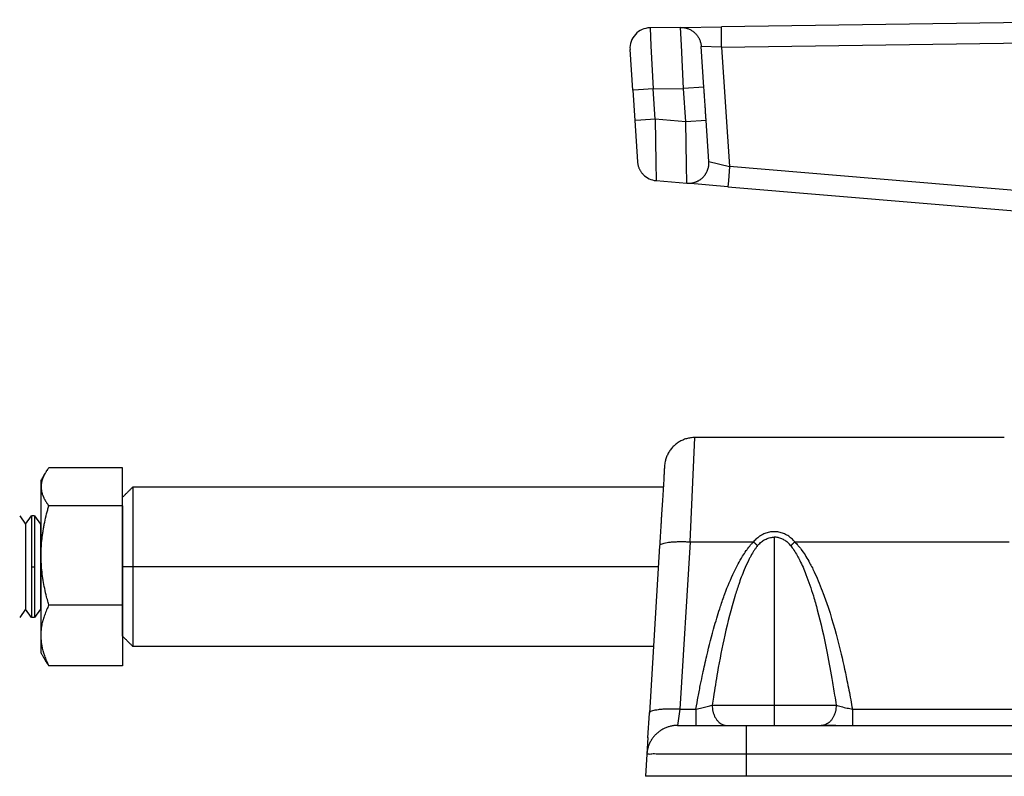
# Model space of a CAD drawing. Units: inches. Extents: x 30 to 351, y 26 to 336.
# Drawn here: x 160 to 256, y 26 to 101 of the extents above; entities that cross this region are included whole.
import ezdxf

# ---------------------------------------------------------------- set-up
doc = ezdxf.new("R2010")
doc.units = ezdxf.units.IN
doc.header["$MEASUREMENT"] = 0
doc.layers.add('Sheet_View_1_Drawing_1', color=7, linetype='Continuous')

msp = doc.modelspace()

# ---------------------------------------------------------------- linework, layer by layer
at = {"layer": 'Sheet_View_1_Drawing_1', "color": 178}
for p, q in [((278.596, 100.837), (228.528, 100.133)), ((224.523, 100.076), (221.519, 100.034)), ((221.519, 100.034), (221.606, 98.278)), ((222.184, 100.043), (222.187, 100.043)), ((224.523, 100.076), (228.528, 100.133)), ((224.609, 98.32), (224.523, 100.076)), ((228.537, 99.547), (228.528, 100.133)), ((228.556, 98.133), (228.537, 99.547)), ((228.556, 98.133), (278.624, 98.837)), ((219.818, 93.905), (219.552, 97.901)), ((221.606, 98.278), (221.813, 94.037)), ((224.817, 94.08), (224.609, 98.32)), ((228.556, 98.133), (226.547, 98.209)), ((226.813, 94.212), (226.547, 98.209)), ((228.556, 98.133), (229.336, 86.418)), ((220.402, 93.944), (219.818, 93.905)), ((219.818, 93.905), (220.017, 90.918)), ((221.813, 94.037), (220.402, 93.944)), ((221.813, 94.037), (224.817, 94.08)), ((222.012, 91.051), (221.813, 94.037)), ((226.813, 94.212), (224.817, 94.08)), ((225.036, 90.796), (224.817, 94.08)), ((220.601, 90.957), (220.017, 90.918)), ((222.012, 91.051), (220.601, 90.957)), ((222.012, 91.051), (222.083, 86.787)), ((225.036, 90.796), (222.012, 91.051)), ((220.017, 90.918), (220.285, 86.881)), ((227.031, 90.928), (225.036, 90.796)), ((225.107, 86.532), (225.036, 90.796)), ((227.3, 86.891), (227.031, 90.928)), ((222.083, 86.787), (222.112, 85.021)), ((225.136, 84.766), (225.107, 86.532)), ((227.3, 86.891), (229.336, 86.418)), ((229.336, 86.418), (229.217, 85.009)), ((270.254, 82.961), (229.336, 86.418)), ((222.112, 85.021), (225.136, 84.766)), ((229.167, 84.425), (225.136, 84.766)), ((229.217, 85.009), (229.167, 84.425)), ((229.167, 84.425), (270.086, 80.968)), ((225.454, 49.514), (225.933, 59.771)), ((256.327, 59.771), (225.933, 59.771)), ((169.69, 56.801), (162.449, 56.801)), ((169.69, 53.053), (169.69, 56.801)), ((161.69, 54.927), (161.69, 55.571)), ((222.862, 55.689), (222.732, 53.577)), ((161.69, 53.087), (161.69, 54.927)), ((170.69, 54.896), (170.69, 47.071)), ((222.813, 54.896), (170.69, 54.896)), ((169.69, 53.765), (169.69, 53.896)), ((169.69, 53.376), (169.69, 53.765)), ((169.69, 52.746), (169.69, 53.376)), ((222.732, 53.577), (222.65, 52.224)), ((161.69, 52.251), (161.69, 53.087)), ((161.69, 50.331), (161.69, 52.251)), ((169.69, 53.053), (162.449, 53.053)), ((169.69, 53.053), (169.69, 43.323)), ((169.69, 50.863), (169.69, 52.746)), ((159.586, 52.071), (160.166, 51.243)), ((160.166, 51.243), (160.745, 52.071)), ((160.745, 52.071), (160.745, 47.071)), ((161.056, 52.071), (160.745, 52.071)), ((161.056, 52.071), (161.056, 47.071)), ((161.056, 52.071), (161.635, 51.243)), ((161.635, 51.243), (161.69, 51.321)), ((160.166, 51.243), (160.166, 42.899)), ((161.635, 51.243), (161.635, 42.899)), ((161.69, 48.188), (161.69, 50.331)), ((169.69, 49.683), (169.69, 50.863)), ((169.69, 48.402), (169.69, 49.683)), ((225.454, 49.514), (224.45, 33.086)), ((225.454, 49.514), (231.688, 49.514)), ((233.713, 49.969), (233.713, 33.471)), ((235.739, 49.514), (256.807, 49.514)), ((169.69, 47.071), (169.69, 48.402)), ((222.46, 49.12), (221.455, 32.692)), ((161.69, 47.079), (161.69, 48.188)), ((160.745, 47.071), (160.745, 42.071)), ((160.745, 47.071), (161.056, 47.071)), ((161.056, 47.071), (161.056, 42.071)), ((161.69, 41.066), (161.69, 47.079)), ((169.69, 45.739), (169.69, 47.071)), ((170.69, 47.071), (169.69, 47.071)), ((170.69, 47.071), (170.69, 39.246)), ((222.335, 47.071), (170.69, 47.071)), ((169.69, 44.459), (169.69, 45.739)), ((169.69, 43.279), (169.69, 44.459)), ((160.166, 42.899), (159.586, 42.071)), ((160.745, 42.071), (160.166, 42.899)), ((161.635, 42.899), (161.056, 42.071)), ((161.69, 42.821), (161.635, 42.899)), ((162.449, 43.323), (169.69, 43.323)), ((169.69, 43.323), (169.69, 37.341)), ((169.69, 41.396), (169.69, 43.279)), ((161.056, 42.071), (160.745, 42.071)), ((161.69, 40.332), (161.69, 41.066)), ((169.69, 40.765), (169.69, 41.396)), ((169.69, 40.377), (169.69, 40.765)), ((161.69, 39.221), (161.69, 40.332)), ((169.69, 40.246), (169.69, 40.377)), ((161.69, 38.645), (161.69, 39.221)), ((221.856, 39.246), (170.69, 39.246)), ((161.69, 38.571), (161.69, 38.645)), ((169.69, 37.341), (162.449, 37.341)), ((224.45, 33.086), (224.203, 31.471)), ((224.45, 33.086), (226.025, 33.086)), ((226.025, 33.086), (226.025, 31.471)), ((227.623, 33.471), (233.713, 33.471)), ((233.713, 33.471), (239.804, 33.471)), ((233.713, 33.471), (233.713, 31.471)), ((241.402, 33.086), (241.402, 31.471)), ((241.402, 33.086), (257.811, 33.086)), ((221.307, 30.264), (221.455, 32.692)), ((224.203, 31.471), (231.013, 31.471)), ((231.013, 31.471), (341.013, 31.471)), ((231.013, 28.654), (231.013, 31.471)), ((239.77, 31.471), (238.345, 31.471)), ((221.307, 30.274), (221.208, 28.654)), ((221.208, 28.654), (221.075, 26.471)), ((231.013, 26.471), (231.013, 28.654)), ((341.013, 28.654), (231.013, 28.654)), ((221.831, 26.471), (221.075, 26.471)), ((222.75, 26.471), (221.831, 26.471)), ((223.986, 26.471), (222.75, 26.471)), ((225.492, 26.471), (223.986, 26.471)), ((227.21, 26.471), (225.492, 26.471)), ((231.013, 26.471), (227.21, 26.471)), ((341.013, 26.471), (231.013, 26.471))]:
    msp.add_line(p, q, dxfattribs=at)
for centre, start, end in [((221.548, 98.034), 90.80613, 137.30613), ((221.548, 98.034), 137.30613, 183.80613), ((222.281, 87.014), 224.48846, 265.17079)]:
    msp.add_arc(centre, 2, start, end, dxfattribs=at)
for points, start_tangent, end_tangent in [([(224.523, 100.076), (224.683, 100.072), (224.842, 100.055), (224.999, 100.026), (225.153, 99.984), (225.303, 99.93), (225.449, 99.864), (225.589, 99.786), (225.722, 99.698), (225.848, 99.599), (225.965, 99.491), (226.074, 99.374), (226.172, 99.248), (226.261, 99.115), (226.338, 98.975), (226.404, 98.83), (226.458, 98.679), (226.5, 98.525), (226.53, 98.368), (226.547, 98.209)], (0.999959, -0.009003), (0.089388, -0.995997)), ([(227.031, 90.928), (227, 91.398), (226.969, 91.867), (226.938, 92.336), (226.906, 92.805), (226.875, 93.274), (226.844, 93.743), (226.813, 94.212)], (-0.066381, 0.997794), (-0.066381, 0.997794)), ([(220.285, 86.881), (220.298, 86.753), (220.319, 86.626), (220.348, 86.5), (220.385, 86.376), (220.43, 86.255), (220.483, 86.138), (220.543, 86.023), (220.611, 85.913), (220.685, 85.808), (220.766, 85.708), (220.854, 85.613)], (0.084943, -0.996386), (0.687327, -0.726348)), ([(225.136, 84.766), (225.234, 84.76), (225.332, 84.759), (225.431, 84.763), (225.529, 84.771), (225.626, 84.785), (225.723, 84.803), (225.819, 84.826), (225.913, 84.854), (226.006, 84.886), (226.097, 84.923), (226.186, 84.964), (226.274, 85.009), (226.358, 85.059), (226.441, 85.113), (226.52, 85.171), (226.597, 85.232), (226.67, 85.298), (226.741, 85.367), (226.807, 85.439), (226.87, 85.515), (226.93, 85.593), (226.985, 85.674), (227.036, 85.758), (227.083, 85.845), (227.126, 85.933), (227.164, 86.024), (227.198, 86.116), (227.228, 86.21), (227.252, 86.305), (227.272, 86.402), (227.287, 86.499), (227.298, 86.597), (227.303, 86.695), (227.304, 86.793), (227.3, 86.891)], (0.997545, -0.070024), (-0.052171, 0.998638)), ([(225.933, 59.771), (225.71, 59.763), (225.482, 59.737), (225.105, 59.654), (224.731, 59.52), (224.37, 59.332), (224.034, 59.093), (223.732, 58.809), (223.473, 58.487), (223.263, 58.139), (223.106, 57.773), (223.001, 57.403), (222.961, 57.177), (222.939, 56.954)], (-0.999766, -0.02163), (-0.082617, -0.996581)), ([(162.093, 56.268), (161.978, 56.055), (161.877, 55.831), (161.738, 55.38), (161.702, 55.156), (161.691, 54.998), (161.69, 54.927)], (-0.485509, -0.874231), (-0.010104, -0.999949)), ([(161.69, 55.571), (161.757, 55.687), (161.824, 55.803), (161.958, 56.036), (162.026, 56.152), (162.093, 56.268)], (0.499975, 0.86604), (0.500039, 0.866003)), ([(162.449, 56.801), (162.385, 56.714), (162.321, 56.625), (162.202, 56.447), (162.147, 56.359), (162.093, 56.268)], (-0.596704, -0.802461), (-0.510139, -0.860092)), ([(222.904, 56.385), (222.897, 56.268), (222.892, 56.177), (222.878, 55.961), (222.87, 55.82), (222.862, 55.689)], (-0.06103, -0.998136), (-0.061014, -0.998137)), ([(222.939, 56.954), (222.939, 56.95), (222.939, 56.945), (222.938, 56.933), (222.937, 56.923), (222.935, 56.882), (222.932, 56.844), (222.927, 56.75), (222.916, 56.575), (222.904, 56.385)], (-0.061014, -0.998137), (-0.061048, -0.998135)), ([(161.69, 54.927), (161.691, 54.847), (161.696, 54.768), (161.713, 54.61), (161.726, 54.532), (161.742, 54.453)], (0.010736, -0.999942), (0.203691, -0.979035)), ([(161.742, 54.453), (161.761, 54.374), (161.782, 54.296), (161.833, 54.139), (161.862, 54.06), (161.893, 53.983)], (0.22295, -0.97483), (0.381809, -0.924241)), ([(170.69, 54.896), (170.607, 54.813), (170.523, 54.729), (170.44, 54.646), (170.357, 54.563), (170.273, 54.479), (170.19, 54.396), (170.107, 54.313), (170.023, 54.229), (169.94, 54.146), (169.857, 54.063), (169.773, 53.979), (169.69, 53.896)], (-0.70706, -0.707154), (-0.707147, -0.707067)), ([(161.893, 53.983), (161.928, 53.903), (161.965, 53.825), (162.045, 53.669), (162.089, 53.591), (162.134, 53.515)], (0.39648, -0.918044), (0.511522, -0.85927)), ([(162.134, 53.515), (162.183, 53.437), (162.232, 53.359), (162.337, 53.205), (162.393, 53.129), (162.449, 53.053)], (0.521657, -0.853155), (0.599689, -0.800233)), ([(161.894, 50.645), (161.966, 51.051), (162.046, 51.455), (162.232, 52.258), (162.337, 52.657), (162.449, 53.053)], (0.167869, 0.985809), (0.27502, 0.961439)), ([(222.65, 52.224), (222.635, 51.984), (222.62, 51.739), (222.59, 51.241), (222.574, 50.98), (222.558, 50.723)], (-0.061045, -0.998135), (-0.061063, -0.998134)), ([(161.69, 48.188), (161.696, 48.6), (161.713, 49.01), (161.782, 49.831), (161.833, 50.238), (161.894, 50.645)], (0.008279, 0.999966), (0.153988, 0.988073)), ([(222.558, 50.723), (222.542, 50.462), (222.526, 50.199), (222.493, 49.664), (222.477, 49.393), (222.46, 49.12)], (-0.061053, -0.998135), (-0.061047, -0.998135)), ([(235.739, 49.514), (235.416, 49.846), (235.045, 50.125), (234.628, 50.333), (234.18, 50.464), (233.713, 50.512), (233.247, 50.464), (232.8, 50.333), (232.385, 50.122), (232.011, 49.847), (231.688, 49.514)], (-0.637607, 0.770362), (-0.637607, -0.770362)), ([(222.46, 49.12), (222.502, 49.207), (222.615, 49.288), (222.797, 49.36), (223.044, 49.421), (223.349, 49.471), (223.706, 49.509), (224.104, 49.532), (224.536, 49.54), (224.989, 49.535), (225.454, 49.514)], (0.061049, 0.998135), (0.99827, -0.058797)), ([(226.025, 33.086), (226.248, 34.306), (226.489, 35.542), (226.7, 36.563), (227.093, 38.318), (227.865, 41.293), (228.446, 43.183), (228.872, 44.4), (229.773, 46.559), (230.608, 48.102), (230.974, 48.652), (231.138, 48.875), (231.5, 49.314), (231.688, 49.514)], (0.177064, 0.984199), (0.690034, 0.723777)), ([(232.079, 49.129), (232.041, 49.168), (232.003, 49.207), (231.964, 49.246), (231.925, 49.285), (231.886, 49.324), (231.846, 49.362), (231.807, 49.4), (231.767, 49.439), (231.728, 49.476), (231.688, 49.514)], (-0.699547, 0.714587), (-0.726442, 0.687228)), ([(232.079, 49.129), (232.154, 49.219), (232.295, 49.368), (232.65, 49.651), (232.816, 49.747), (233.226, 49.906), (233.468, 49.953), (233.608, 49.966), (233.713, 49.969)], (0.630153, 0.776471), (0.999863, 0.016548)), ([(235.348, 49.129), (235.224, 49.273), (235.091, 49.408), (234.946, 49.531), (234.792, 49.641), (234.629, 49.738), (234.457, 49.819), (234.278, 49.884), (234.093, 49.931), (233.904, 49.96), (233.713, 49.969)], (-0.621127, 0.78371), (-1, -0.000141)), ([(235.348, 49.129), (235.386, 49.168), (235.424, 49.207), (235.463, 49.246), (235.502, 49.285), (235.541, 49.324), (235.581, 49.362), (235.62, 49.4), (235.66, 49.439), (235.699, 49.476), (235.739, 49.514)], (0.699547, 0.714587), (0.726442, 0.687228)), ([(235.739, 49.514), (236.044, 49.18), (236.12, 49.09), (236.45, 48.661), (237.194, 47.466), (237.72, 46.42), (238.539, 44.443), (239.04, 43.004), (240.205, 38.862), (240.87, 35.882), (241.236, 34.003), (241.402, 33.086)], (0.686108, -0.727499), (0.176366, -0.984325)), ([(232.079, 49.129), (231.909, 48.902), (231.825, 48.782), (231.661, 48.53), (231.346, 47.984), (231.191, 47.684), (230.771, 46.763), (230.231, 45.339), (229.848, 44.153), (228.869, 40.357), (228.144, 36.693), (227.741, 34.251), (227.623, 33.471)], (-0.609267, -0.792965), (-0.148543, -0.988906)), ([(235.348, 49.129), (235.496, 48.934), (235.664, 48.693), (235.977, 48.178), (236.23, 47.698), (236.837, 46.318), (237.565, 44.196), (237.954, 42.833), (238.864, 38.913), (239.386, 36.098), (239.657, 34.44), (239.804, 33.471)], (0.612175, -0.790723), (0.148884, -0.988855)), ([(162.449, 43.323), (162.381, 43.561), (162.233, 44.116), (162.046, 44.919), (161.782, 46.548), (161.714, 47.36), (161.692, 47.94), (161.69, 48.188)], (-0.276699, 0.960957), (-0.005252, 0.999986)), ([(162.449, 43.323), (162.336, 43.076), (162.229, 42.826), (162.043, 42.332), (161.965, 42.089), (161.894, 41.843)], (-0.421813, -0.906683), (-0.266777, -0.963758)), ([(161.742, 41.092), (161.761, 41.218), (161.783, 41.343), (161.833, 41.593), (161.863, 41.718), (161.894, 41.843)], (0.142472, 0.989799), (0.251077, 0.967967)), ([(161.69, 40.332), (161.691, 40.459), (161.696, 40.586), (161.713, 40.84), (161.727, 40.966), (161.742, 41.092)], (0.00675, 0.999977), (0.129878, 0.99153)), ([(162.449, 37.341), (162.383, 37.482), (162.236, 37.82), (162.048, 38.317), (161.783, 39.32), (161.714, 39.819), (161.692, 40.176), (161.69, 40.332)], (-0.424273, 0.905534), (-0.008741, 0.999962)), ([(170.69, 39.246), (170.607, 39.329), (170.523, 39.413), (170.44, 39.496), (170.357, 39.579), (170.273, 39.663), (170.19, 39.746), (170.107, 39.829), (170.023, 39.913), (169.94, 39.996), (169.857, 40.079), (169.773, 40.163), (169.69, 40.246)], (-0.707062, 0.707151), (-0.707149, 0.707064)), ([(161.69, 38.571), (161.757, 38.455), (161.824, 38.339), (161.958, 38.106), (162.025, 37.99), (162.092, 37.874)], (0.499968, -0.866044), (0.499964, -0.866046)), ([(162.092, 37.874), (162.097, 37.867), (162.101, 37.86), (162.105, 37.852), (162.109, 37.845), (162.113, 37.838), (162.117, 37.831), (162.122, 37.824), (162.126, 37.817), (162.13, 37.81), (162.134, 37.803)], (0.500072, -0.865984), (0.516586, -0.856236)), ([(162.134, 37.803), (162.183, 37.724), (162.232, 37.648), (162.337, 37.494), (162.393, 37.417), (162.449, 37.341)], (0.5247, -0.851287), (0.597561, -0.801824)), ([(221.455, 32.692), (221.497, 32.779), (221.61, 32.86), (221.793, 32.932), (222.039, 32.993), (222.344, 33.043), (222.701, 33.081), (223.099, 33.104), (223.531, 33.112), (223.985, 33.107), (224.45, 33.086)], (0.061049, 0.998135), (0.99827, -0.058797)), ([(226.025, 33.086), (226.314, 33.136), (226.613, 33.196), (227.139, 33.322), (227.391, 33.395), (227.623, 33.471)], (0.986189, 0.165625), (0.947725, 0.319088)), ([(227.623, 33.471), (227.641, 33.158), (227.694, 32.853), (227.782, 32.563), (227.901, 32.295), (228.05, 32.057), (228.224, 31.853), (228.419, 31.689), (228.631, 31.569), (228.853, 31.496), (229.082, 31.471)], (0, -1), (1, 0)), ([(239.804, 33.471), (239.786, 33.158), (239.733, 32.853), (239.645, 32.563), (239.525, 32.295), (239.377, 32.057), (239.203, 31.853), (239.008, 31.689), (238.796, 31.569), (238.573, 31.496), (238.345, 31.471)], (0, -1), (-1, 0)), ([(239.804, 33.471), (240.034, 33.395), (240.284, 33.323), (240.876, 33.183), (241.165, 33.126), (241.402, 33.086)], (0.947647, -0.319319), (0.986504, -0.163739)), ([(224.203, 31.471), (224.035, 31.466), (223.869, 31.451), (223.703, 31.426), (223.54, 31.392), (223.378, 31.349), (223.219, 31.297), (223.064, 31.236), (222.911, 31.167), (222.762, 31.09), (222.618, 31.005), (222.478, 30.912), (222.344, 30.812), (222.215, 30.706), (222.092, 30.592), (221.975, 30.472), (221.865, 30.345), (221.763, 30.213), (221.669, 30.075), (221.582, 29.931), (221.504, 29.783), (221.435, 29.63), (221.375, 29.473), (221.323, 29.313), (221.281, 29.151), (221.247, 28.987), (221.223, 28.821), (221.208, 28.654)], (-0.999846, -0.017565), (-0.077371, -0.997002)), ([(231.013, 28.654), (229.48, 28.654), (227.983, 28.654), (226.562, 28.654), (225.249, 28.653), (224.08, 28.653), (223.08, 28.653), (222.277, 28.654), (221.688, 28.654), (221.329, 28.654), (221.208, 28.654)], (-1, 0), (-0.061048, -0.998135))]:
    msp.add_spline(points, degree=3, dxfattribs=dict(at, start_tangent=start_tangent, end_tangent=end_tangent))

doc.saveas('drawing.dxf')
